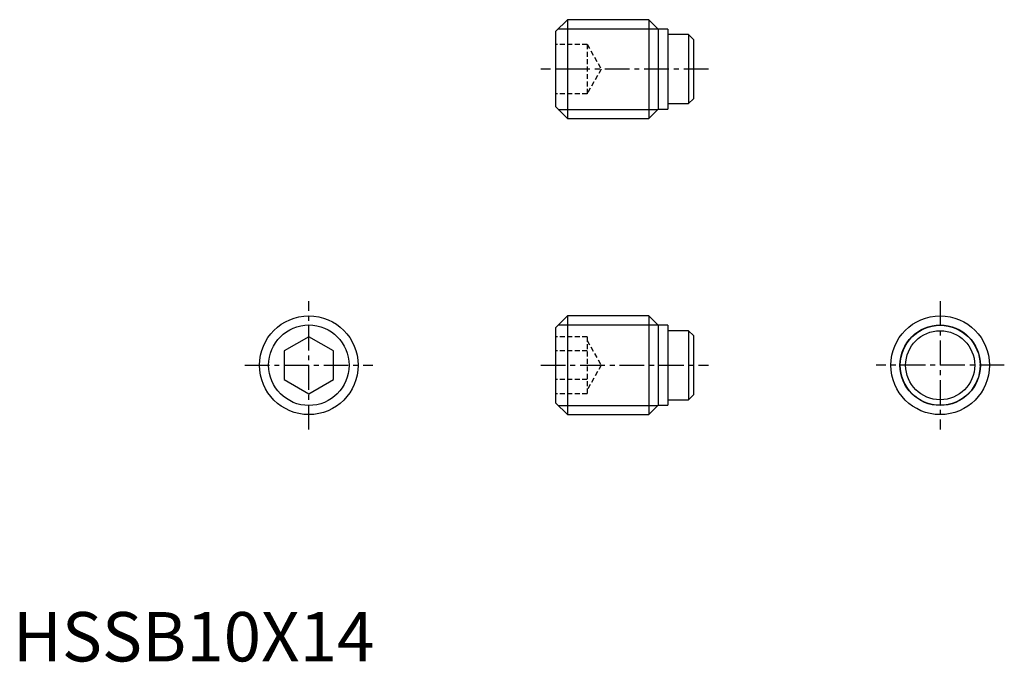
# Model space of a CAD drawing. Extents: x 0.7 to 100.5, y -0.1 to 65.
import ezdxf

# ---------------------------------------------------------------- set-up
doc = ezdxf.new("R2010")
doc.units = 0
doc.header["$LTSCALE"] = 2
doc.linetypes.add('CENTER', pattern=[2, 1.25, -0.25, 0.25, -0.25])
doc.linetypes.add('HIDDEN', pattern=[0.375, 0.25, -0.125])
doc.layers.get('0').update_dxf_attribs({"linetype": 'CONTINUOUS'})
for name, color, linetype in [('1', 1, 'CENTER'), ('2', 2, 'HIDDEN'), ('3', 3, 'CONTINUOUS')]:
    doc.layers.add(name, color=color, linetype=linetype)
doc.styles.add('STANDARD1', font='txt')

msp = doc.modelspace()

# ---------------------------------------------------------------- linework, layer by layer
for p, q in [((56.2, 65), (55, 63.8)), ((56.2, 65), (56.2, 55)), ((64.45, 65), (56.2, 65)), ((65.4, 64.05), (64.45, 65)), ((64.45, 65), (64.45, 55)), ((66.4, 64.05), (65.4, 64.05)), ((65.4, 64.05), (65.4, 55.95)), ((66.4, 64.05), (66.4, 55.95)), ((55, 63.8), (55, 56.2)), ((68.49, 63.5), (66.4, 63.5)), ((68.49, 63.5), (68.49, 56.5)), ((68.99, 63), (68.49, 63.5)), ((68.99, 63), (68.99, 57)), ((68.49, 56.5), (68.99, 57)), ((55, 56.2), (56.2, 55)), ((64.45, 55), (65.4, 55.95)), ((65.4, 55.95), (66.4, 55.95)), ((66.4, 56.5), (68.49, 56.5)), ((56.2, 55), (64.45, 55)), ((56.2, 35), (55, 33.8)), ((64.45, 35), (56.2, 35)), ((56.2, 35), (56.2, 25)), ((65.4, 34.05), (64.45, 35)), ((64.45, 35), (64.45, 25)), ((66.4, 34.05), (65.4, 34.05)), ((65.4, 34.05), (65.4, 25.95)), ((66.4, 34.05), (66.4, 25.95)), ((55, 33.8), (55, 26.2)), ((68.49, 33.5), (66.4, 33.5)), ((68.99, 33), (68.49, 33.5)), ((68.49, 33.5), (68.49, 26.5)), ((68.99, 33), (68.99, 27)), ((30, 32.887), (27.5, 31.443)), ((32.5, 31.443), (30, 32.887)), ((27.5, 31.443), (27.5, 28.557)), ((32.5, 28.557), (32.5, 31.443)), ((27.5, 28.557), (30, 27.113)), ((30, 27.113), (32.5, 28.557)), ((68.49, 26.5), (68.99, 27)), ((55, 26.2), (56.2, 25)), ((64.45, 25), (65.4, 25.95)), ((65.4, 25.95), (66.4, 25.95)), ((66.4, 26.5), (68.49, 26.5)), ((56.2, 25), (64.45, 25))]:
    msp.add_line(p, q)
for centre, radius in [((30, 30), 5), ((93.99, 30), 5), ((93.99, 30), 4.05), ((93.99, 30), 3.5)]:
    msp.add_circle(centre, radius)
at = {"layer": '1'}
for p, q in [((70.49, 60), (53.5, 60)), ((30, 23.5), (30, 36.5)), ((93.99, 36.5), (93.99, 23.5)), ((23.5, 30), (36.5, 30)), ((53.5, 30), (70.49, 30)), ((100.49, 30), (87.49, 30))]:
    msp.add_line(p, q, dxfattribs=at)
at = {"layer": '2'}
for p, q in [((58.2, 62.5), (55, 62.5)), ((58.2, 62.5), (58.2, 57.5)), ((58.2, 62.5), (59.643, 60)), ((58.2, 60), (55, 60)), ((59.643, 60), (58.2, 57.5)), ((58.2, 57.5), (55, 57.5)), ((58.2, 32.887), (55, 32.887)), ((58.2, 32.887), (58.2, 27.113)), ((58.2, 32.5), (59.643, 30)), ((58.2, 31.443), (55, 31.443)), ((59.643, 30), (58.2, 27.5)), ((58.2, 28.557), (55, 28.557)), ((58.2, 27.113), (55, 27.113))]:
    msp.add_line(p, q, dxfattribs=at)
at = {"layer": '3'}
for p, q in [((55.28, 64.08), (65.37, 64.08)), ((55.28, 55.92), (65.37, 55.92)), ((55.28, 34.08), (65.37, 34.08)), ((55.28, 25.92), (65.37, 25.92))]:
    msp.add_line(p, q, dxfattribs=at)
for centre in [(30, 30), (93.99, 30)]:
    msp.add_circle(centre, 4.08, dxfattribs=at)

# ---------------------------------------------------------------- texts
at = {"color": 3, "style": 'STANDARD1'}
msp.add_text('HSSB10X14', height=5, dxfattribs=at).set_placement((0, 0))

doc.saveas('drawing.dxf')
